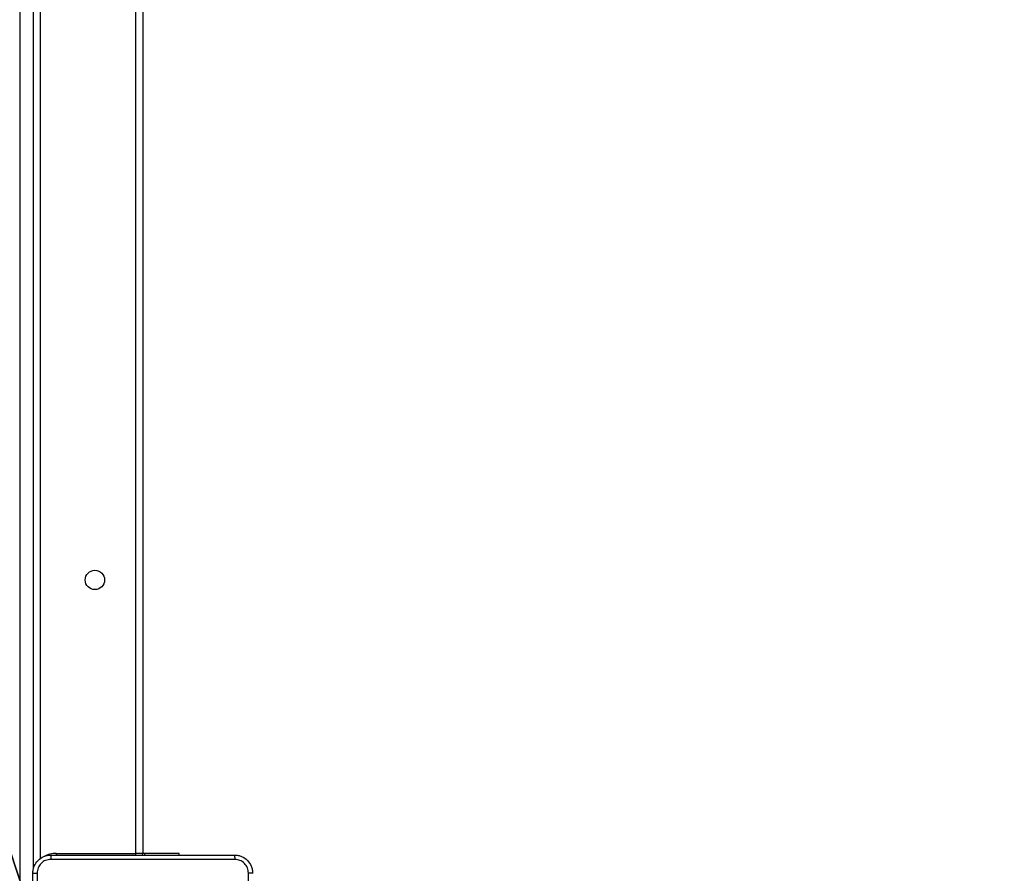
# Model space of a CAD drawing. Units: millimetres. Extents: x 2185 to 5032, y 505 to 1577.
# Drawn here: x 3086 to 3130, y 932 to 970 of the extents above; entities that cross this region are included whole.
import ezdxf

# ---------------------------------------------------------------- set-up
doc = ezdxf.new("R2010")
doc.units = ezdxf.units.MM
doc.header["$PDSIZE"] = -1
for name, color, linetype in [('VP-DIM', 7, 'Continuous'), ('VP-EQ', 192, 'Continuous'), ('VP-HIC', 6, 'Continuous')]:
    doc.layers.add(name, color=color, linetype=linetype)
doc.dimstyles.get("Standard").update_dxf_attribs({"dimtxt": 14, "dimasz": 20, "dimexe": 20, "dimexo": 50, "dimgap": 20, "dimtad": 0, "dimdec": 0, "dimzin": 0, "dimdsep": 46, "dimtxsty": 'Standard', "dimcen": -0.09, "dimadec": 0, "dimazin": 0, "dimtfac": 1, "dimtdec": 4, "dimtofl": 0, "dimtmove": 0, "dimatfit": 3, "dimfxl": 70, "dimfxlon": 1, "dimtolj": 1, "dimtzin": 0, "dimarcsym": 0})

# ---------------------------------------------------------------- blocks, each defined once
blk = doc.blocks.new('*D55')
at = {"layer": 'Defpoints', "color": 0}
for p in [(2977.756, 1232.142), (2945.097, 657.205), (3570.121, 657.205)]:
    blk.add_point(p, dxfattribs=at)
at = {"layer": 'VP-DIM', "color": 0, "lineweight": -2}
for p, q in [((3500.121, 1232.142), (3590.121, 1232.142)), ((3570.121, 1212.142), (3570.121, 982.173)), ((3570.121, 677.205), (3570.121, 907.173)), ((3500.121, 657.205), (3590.121, 657.205))]:
    blk.add_line(p, q, dxfattribs=at)
at = {"layer": 'VP-DIM', "color": 0}
for points in [[(3573.455, 1212.142), (3566.788, 1212.142), (3570.121, 1232.142)], [(3566.788, 677.205), (3573.455, 677.205), (3570.121, 657.205)]]:
    blk.add_solid(points, dxfattribs=at)
at = {"layer": 'VP-DIM', "color": 0, "insert": (3570.121, 944.673), "char_height": 14, "attachment_point": 5, "rotation": 90}
blk.add_mtext('\\A1;580', dxfattribs=at)
blk = doc.blocks.new('*D56')
at = {"layer": 'Defpoints', "color": 0}
for p in [(3276.847, 1400.037), (3017.684, 504.708), (3667.265, 504.708)]:
    blk.add_point(p, dxfattribs=at)
at = {"layer": 'VP-DIM', "color": 0, "lineweight": -2}
for p, q in [((3597.265, 1400.037), (3687.265, 1400.037)), ((3667.265, 1380.037), (3667.265, 987.024)), ((3667.265, 524.708), (3667.265, 909.691)), ((3597.265, 504.708), (3687.265, 504.708))]:
    blk.add_line(p, q, dxfattribs=at)
at = {"layer": 'VP-DIM', "color": 0}
for points in [[(3670.599, 1380.037), (3663.932, 1380.037), (3667.265, 1400.037)], [(3663.932, 524.708), (3670.599, 524.708), (3667.265, 504.708)]]:
    blk.add_solid(points, dxfattribs=at)
at = {"layer": 'VP-DIM', "color": 0, "insert": (3667.265, 948.357), "char_height": 14, "attachment_point": 5, "rotation": 90}
blk.add_mtext('\\A1;895', dxfattribs=at)
blk = doc.blocks.new('WD1505')
at = {"layer": 'VP-EQ', "color": 7, "linetype": 'Continuous', "lineweight": 25}
for p, q in [((3091.547, 933.155), (3091.547, 997.355)), ((3091.847, 997.355), (3091.847, 933.155)), ((3086.447, 970.742), (3086.447, 926.313)), ((3087.347, 970.737), (3087.347, 932.907)), ((3088.047, 933.155), (3091.547, 933.155)), ((3091.847, 933.155), (3091.547, 933.155)), ((3091.918, 933.155), (3091.847, 933.155)), ((3091.918, 933.155), (3091.918, 933.08)), ((3093.447, 933.155), (3091.918, 933.155)), ((3093.447, 933.08), (3093.447, 933.155))]:
    blk.add_line(p, q, dxfattribs=at)
at = {"layer": 'VP-EQ', "color": 8, "linetype": 'Continuous', "lineweight": 25}
for p, q in [((3087.047, 932.469), (3087.047, 970.742)), ((3088.047, 933.155), (3088.047, 933.078)), ((3091.547, 933.079), (3091.547, 933.155))]:
    blk.add_line(p, q, dxfattribs=at)
at = {"layer": 'VP-EQ', "color": 7, "linetype": 'Continuous', "lineweight": 25, "flags": 128}
blk.add_lwpolyline([(3091.837, 933.079), (3091.841, 933.096), (3091.847, 933.155)], dxfattribs=at)
at = {"layer": 'VP-EQ', "color": 7, "linetype": 'Continuous', "lineweight": 25}
blk.add_circle((3089.747, 945.155), 0.425, dxfattribs=at)
at = {"layer": 'VP-EQ', "color": 8, "linetype": 'Continuous', "lineweight": 25}
blk.add_arc((3088.047, 932.055), 1.1, 90, 118.7496, dxfattribs=at)
at = {"layer": 'VP-EQ', "color": 7, "linetype": 'Continuous', "lineweight": 25}
for points, knots in [([(3087.022, 932.28), (3087.025, 932.334), (3087.031, 932.442), (3087.096, 932.642), (3087.242, 932.86), (3087.459, 933.005), (3087.659, 933.07), (3087.767, 933.076), (3087.822, 933.08)], [0, 0, 0, 0, 0.130357, 0.257321, 0.499989, 0.742414, 0.869447, 1, 1, 1, 1]), ([(3087.811, 932.892), (3087.732, 932.883), (3087.575, 932.864), (3087.376, 932.726), (3087.237, 932.527), (3087.218, 932.369), (3087.209, 932.29)], [0, 0, 0, 0, 0.250034, 0.499939, 0.75004, 1, 1, 1, 1]), ([(3087.822, 933.08), (3087.82, 933.077), (3087.818, 933.071), (3087.814, 933.028), (3087.812, 932.967), (3087.811, 932.917), (3087.811, 932.892)], [0, 0, 0, 0, 0.24994, 0.499863, 0.749595, 1, 1, 1, 1]), ([(3095.882, 932.892), (3094.986, 932.892), (3093.193, 932.892), (3090.5, 932.892), (3088.707, 932.892), (3087.811, 932.892)], [0, 0, 0, 0, 0.333336, 0.666664, 1, 1, 1, 1]), ([(3087.822, 933.08), (3088.716, 933.08), (3090.504, 933.08), (3093.189, 933.08), (3094.978, 933.08), (3095.872, 933.08)], [0, 0, 0, 0, 0.333296, 0.666701, 1, 1, 1, 1]), ([(3095.872, 933.08), (3095.873, 933.077), (3095.876, 933.071), (3095.879, 933.028), (3095.882, 932.967), (3095.882, 932.917), (3095.882, 932.892)], [0, 0, 0, 0, 0.2503904, 0.500128, 0.7500634, 1, 1, 1, 1]), ([(3095.872, 933.08), (3095.926, 933.076), (3096.034, 933.07), (3096.234, 933.005), (3096.452, 932.86), (3096.597, 932.642), (3096.662, 932.442), (3096.668, 932.334), (3096.672, 932.28)], [0, 0, 0, 0, 0.130543, 0.257576, 0.500016, 0.742665, 0.86963, 1, 1, 1, 1]), ([(3096.484, 932.29), (3096.475, 932.369), (3096.457, 932.527), (3096.318, 932.726), (3096.119, 932.864), (3095.961, 932.883), (3095.882, 932.892)], [0, 0, 0, 0, 0.249953, 0.50005, 0.749966, 1, 1, 1, 1]), ([(3087.022, 932.28), (3087.024, 932.281), (3087.03, 932.284), (3087.073, 932.287), (3087.135, 932.29), (3087.184, 932.29), (3087.209, 932.29)], [0, 0, 0, 0, 0.250387, 0.50011, 0.750067, 1, 1, 1, 1]), ([(3087.022, 924.23), (3087.022, 925.124), (3087.022, 926.912), (3087.022, 929.597), (3087.022, 931.386), (3087.022, 932.28)], [0, 0, 0, 0, 0.333296, 0.666701, 1, 1, 1, 1]), ([(3087.209, 932.29), (3087.209, 931.394), (3087.209, 929.601), (3087.209, 926.908), (3087.209, 925.115), (3087.209, 924.219)], [0, 0, 0, 0, 0.333336, 0.666664, 1, 1, 1, 1]), ([(3096.484, 928.255), (3096.484, 928.928), (3096.484, 930.274), (3096.484, 931.618), (3096.484, 932.29)], [0, 0, 0, 0, 0.499992, 1, 1, 1, 1]), ([(3096.672, 932.28), (3096.669, 932.281), (3096.663, 932.284), (3096.621, 932.287), (3096.559, 932.29), (3096.509, 932.29), (3096.484, 932.29)], [0, 0, 0, 0, 0.249942, 0.499868, 0.749567, 1, 1, 1, 1])]:
    blk.add_open_spline(points, degree=3, knots=knots, dxfattribs=at)
blk = doc.blocks.new('wd1505_2D')
at = {"layer": 'VP-EQ', "color": 0}
blk.add_blockref('WD1505', (0, 0), dxfattribs=at)

msp = doc.modelspace()

# ---------------------------------------------------------------- linework, layer by layer
at = {"layer": 'VP-HIC', "color": 6}
msp.add_lwpolyline([(3228.8, 829.497, -0.414389), (3078.726, 979.513), (3078.737, 1088.942, -0.266805), (3153.197, 1218.516), (3153.197, 1300.037, -0.163662), (3173.522, 1360.468, 0.126586), (3101.124, 1379.088), (3063.525, 1379.084, 0.068318), (3023.104, 1384.633), (2939.229, 1384.633, 0.233111), (2820.246, 1325.972), (2782.91, 1325.972, 0.133516), (2706.96, 1305.324), (2670.328, 1305.33, 0.414259)], format="xyb", dxfattribs=at)
at = {"layer": 'VP-HIC', "color": 3}
msp.add_lwpolyline([(3153.197, 1218.516, 0.266805), (3078.737, 1088.942), (3078.726, 979.513, 0.414389), (3228.8, 829.497), (3345.514, 829.555, 0.414038), (3495.44, 979.539), (3495.452, 1088.968, 0.30801), (3400.497, 1228.519), (3400.497, 1071.271), (3153.197, 1071.271)], format="xyb", close=True, dxfattribs=at)

# ---------------------------------------------------------------- block references
at = {"color": 0}
msp.add_blockref('wd1505_2D', (0, 0), dxfattribs=at)

# ---------------------------------------------------------------- dimensions: what is measured, and where the dimension line sits
at = {"layer": 'VP-DIM', "color": 0}
dim = msp.add_linear_dim(base=(3667.265, 504.708), p1=(3276.847, 1400.037), p2=(3017.684, 504.708), angle=90, dimstyle='Standard', dxfattribs=at)
dim.commit()
dim.dimension.update_dxf_attribs({"geometry": '*D56', "text_midpoint": (3667.265, 948.357), "dimtype": 160})
dim = msp.add_linear_dim(base=(3570.121, 657.205), p1=(2977.756, 1232.142), p2=(2945.097, 657.205), angle=90, text='580', dimstyle='Standard', dxfattribs=at)
dim.commit()
dim.dimension.update_dxf_attribs({"geometry": '*D55', "text_midpoint": (3570.121, 944.673)})

doc.saveas('drawing.dxf')
